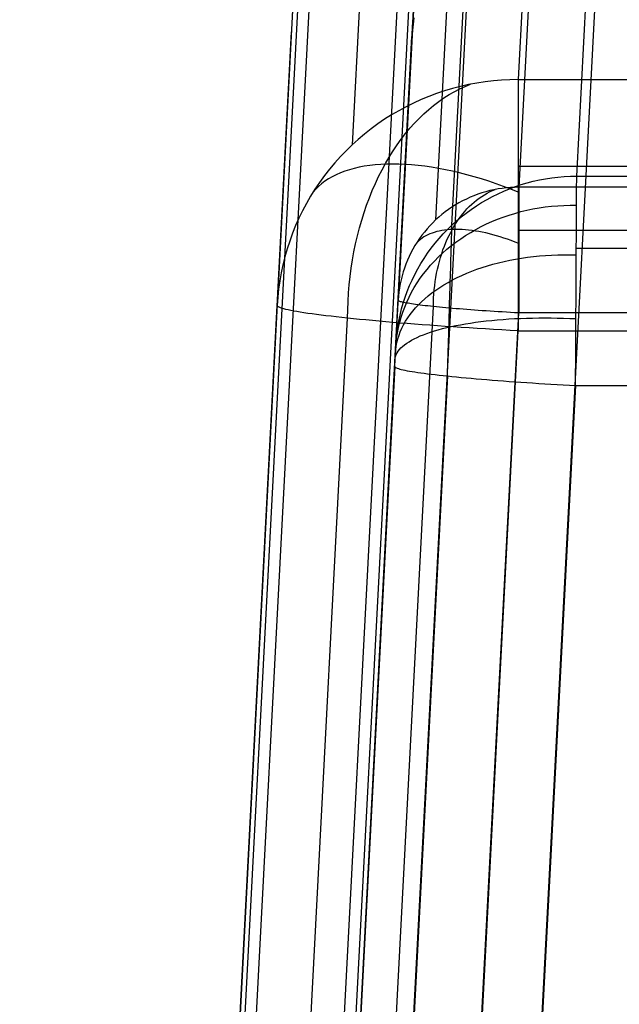
# Model space of a CAD drawing. Units: millimetres. Extents: x 1031 to 2631, y -647 to 105.
# Drawn here: x 1031 to 1106, y -83 to 39 of the extents above; entities that cross this region are included whole.
import ezdxf

# ---------------------------------------------------------------- set-up
doc = ezdxf.new("R2010")
doc.units = ezdxf.units.MM
doc.header["$MEASUREMENT"] = 0
doc.layers.add('SHELL_FILLETED', color=15, linetype='Continuous')
doc.layers.add('SIDE_CUSION_FILLETED', color=15, linetype='Continuous')

msp = doc.modelspace()

# ---------------------------------------------------------------- linework, layer by layer
at = {"layer": 'SHELL_FILLETED'}
for p, q in [((1096.92, 104.69, 51.63), (1093.08, 31.49, -411.2)), ((1076.25, 96.36, 51.73), (1072.42, 23.37, -409.74)), ((1096.89, 89.81, 52.25), (1093.13, 18.11, -408.91)), ((1086.56, 85.63, 52.15), (1082.81, 14.05, -408.2)), ((1066.92, 75.94, 51.94), (1032.87, -573.86, 51.94)), ((1067.51, 75.91, 53.36), (1033.45, -573.89, 53.36)), ((1068.92, 75.83, 53.94), (1034.86, -573.96, 53.94)), ((1066.92, 75.94, 51.94), (1063.12, 3.42, -406.51)), ((1045.86, -573.96, 53.94), (1079.89, 75.48, 53.94)), ((1047.27, -574.04, 53.36), (1081.31, 75.4, 53.36)), ((1047.86, -574.07, 51.94), (1081.89, 75.37, 51.94)), ((1081.89, 75.37, 51.94), (1078.15, 4.08, -406.61)), ((1046.13, -607.07, -183.94), (1079.97, 38.7, -183.94)), ((1031.14, -606.86, -191.73), (1064.9, 37.4, -191.73)), ((1085.9, 30.63, -411), (1084.9, 30.37, -410.95)), ((1085.8, 30.33, -412.54), (1086.47, 30.64, -411.8)), ((1086.91, 30.86, -411.05), (1085.9, 30.63, -411)), ((1086.47, 30.64, -411.8), (1087.15, 30.91, -411.06)), ((1087.93, 31.05, -411.09), (1086.91, 30.86, -411.05)), ((1088.95, 31.21, -411.12), (1087.93, 31.05, -411.09)), ((1089.98, 31.33, -411.15), (1088.95, 31.21, -411.12)), ((1091.01, 31.42, -411.17), (1089.98, 31.33, -411.15)), ((1092.04, 31.47, -411.19), (1091.01, 31.42, -411.17)), ((1093.08, 31.49, -411.2), (1092.04, 31.47, -411.19)), ((1093.08, 31.49, -411.2), (2568.97, 31.49, -411.2)), ((1093.08, 31.49, -411.2), (1093.08, 31.31, -412.21)), ((1093.08, 31.31, -412.21), (1093.08, 31.1, -413.21)), ((1093.08, 31.1, -413.21), (1093.08, 30.85, -414.2)), ((1093.08, 30.85, -414.2), (1093.08, 30.57, -415.18)), ((1093.08, 30.57, -415.18), (1093.08, 30.26, -416.16)), ((1081.96, 29.39, -410.77), (1081, 28.99, -410.7)), ((1082.93, 29.75, -410.84), (1081.96, 29.39, -410.77)), ((1083.91, 30.08, -410.9), (1082.93, 29.75, -410.84)), ((1083.83, 29.2, -414.69), (1084.47, 29.61, -413.98)), ((1084.9, 30.37, -410.95), (1083.91, 30.08, -410.9)), ((1084.47, 29.61, -413.98), (1085.13, 29.98, -413.26)), ((1085.13, 29.98, -413.26), (1085.8, 30.33, -412.54)), ((1093.08, 30.26, -416.16), (1093.08, 29.92, -417.12)), ((1093.08, 29.92, -417.12), (1093.08, 29.54, -418.07)), ((1093.08, 29.54, -418.07), (1093.08, 29.13, -419.01)), ((1080.06, 28.57, -410.63), (1079.14, 28.11, -410.55)), ((1081, 28.99, -410.7), (1080.06, 28.57, -410.63)), ((1081.95, 27.77, -416.74), (1082.56, 28.27, -416.07)), ((1082.56, 28.27, -416.07), (1083.19, 28.75, -415.38)), ((1083.19, 28.75, -415.38), (1083.83, 29.2, -414.69)), ((1093.08, 29.13, -419.01), (1093.08, 28.69, -419.93)), ((1093.08, 28.69, -419.93), (1093.08, 28.21, -420.84)), ((1093.08, 28.21, -420.84), (1093.08, 27.71, -421.73)), ((1077.34, 27.1, -410.37), (1076.47, 26.55, -410.28)), ((1078.23, 27.62, -410.46), (1077.34, 27.1, -410.37)), ((1079.14, 28.11, -410.55), (1078.23, 27.62, -410.46)), ((1080.76, 26.66, -418.04), (1081.34, 27.23, -417.4)), ((1081.34, 27.23, -417.4), (1081.95, 27.77, -416.74)), ((1093.08, 27.71, -421.73), (1093.08, 27.17, -422.6)), ((1093.08, 27.17, -422.6), (1093.08, 26.61, -423.46)), ((1075.61, 25.97, -410.18), (1074.78, 25.36, -410.08)), ((1076.47, 26.55, -410.28), (1075.61, 25.97, -410.18)), ((1079.62, 25.43, -419.29), (1080.18, 26.06, -418.67)), ((1080.18, 26.06, -418.67), (1080.76, 26.66, -418.04)), ((1093.08, 26.61, -423.46), (1093.08, 26.02, -424.29)), ((1093.08, 26.02, -424.29), (1093.08, 25.4, -425.1)), ((1073.97, 24.72, -409.97), (1073.19, 24.06, -409.86)), ((1074.78, 25.36, -410.08), (1073.97, 24.72, -409.97)), ((1078.54, 24.08, -420.46), (1079.07, 24.77, -419.88)), ((1079.07, 24.77, -419.88), (1079.62, 25.43, -419.29)), ((1093.08, 25.4, -425.1), (1093.08, 24.75, -425.9)), ((1093.08, 24.75, -425.9), (1093.08, 24.08, -426.66)), ((1072.42, 23.37, -409.74), (1071.68, 22.65, -409.62)), ((1073.19, 24.06, -409.86), (1072.42, 23.37, -409.74)), ((1077.53, 22.63, -421.57), (1078.03, 23.37, -421.03)), ((1078.03, 23.37, -421.03), (1078.54, 24.08, -420.46)), ((1093.08, 24.08, -426.66), (1093.08, 23.38, -427.41)), ((1093.08, 23.38, -427.41), (1093.08, 22.65, -428.13)), ((1071.68, 22.65, -409.62), (1070.97, 21.91, -409.5)), ((1077.05, 21.86, -422.09), (1077.53, 22.63, -421.57)), ((1093.08, 22.65, -428.13), (1093.08, 21.9, -428.83)), ((1070.28, 21.15, -409.37), (1069.62, 20.36, -409.24)), ((1070.97, 21.91, -409.5), (1070.28, 21.15, -409.37)), ((1074.62, 20.81, -420.64), (1073.95, 20.71, -419.87)), ((1075.3, 20.89, -421.4), (1074.62, 20.81, -420.64)), ((1076.01, 20.95, -422.13), (1075.3, 20.89, -421.4)), ((1076.74, 20.98, -422.85), (1076.01, 20.95, -422.13)), ((1076.15, 20.26, -423.08), (1076.59, 21.07, -422.6)), ((1076.59, 21.07, -422.6), (1077.05, 21.86, -422.09)), ((1077.48, 20.99, -423.55), (1076.74, 20.98, -422.85)), ((1078.25, 20.98, -424.24), (1077.48, 20.99, -423.55)), ((1079.03, 20.95, -424.9), (1078.25, 20.98, -424.24)), ((1079.82, 20.89, -425.53), (1079.03, 20.95, -424.9)), ((1080.64, 20.81, -426.15), (1079.82, 20.89, -425.53)), ((1081.46, 20.71, -426.74), (1080.64, 20.81, -426.15)), ((1093.08, 21.9, -428.83), (1093.08, 21.13, -429.5)), ((1093.08, 21.13, -429.5), (1093.08, 20.34, -430.14)), ((1069.62, 20.36, -409.24), (1068.99, 19.55, -409.11)), ((1070.46, 19.66, -414.95), (1069.96, 19.41, -414.09)), ((1070.98, 19.89, -415.8), (1070.46, 19.66, -414.95)), ((1071.52, 20.1, -416.64), (1070.98, 19.89, -415.8)), ((1072.09, 20.28, -417.47), (1071.52, 20.1, -416.64)), ((1072.69, 20.45, -418.28), (1072.09, 20.28, -417.47)), ((1073.31, 20.59, -419.08), (1072.69, 20.45, -418.28)), ((1073.95, 20.71, -419.87), (1073.31, 20.59, -419.08)), ((1075.73, 19.43, -423.54), (1076.15, 20.26, -423.08)), ((1082.31, 20.59, -427.32), (1081.46, 20.71, -426.74)), ((1083.16, 20.45, -427.86), (1082.31, 20.59, -427.32)), ((1084.02, 20.28, -428.38), (1083.16, 20.45, -427.86)), ((1084.9, 20.1, -428.88), (1084.02, 20.28, -428.38)), ((1085.78, 19.89, -429.35), (1084.9, 20.1, -428.88)), ((1086.68, 19.66, -429.79), (1085.78, 19.89, -429.35)), ((1087.58, 19.41, -430.21), (1086.68, 19.66, -429.79)), ((1093.08, 20.74, -429.82), (2568.97, 20.74, -429.82)), ((1093.08, 20.34, -430.14), (1093.08, 19.52, -430.76)), ((1068.39, 18.72, -408.97), (1067.82, 17.87, -408.84)), ((1068.64, 18.54, -411.46), (1068.26, 18.21, -410.57)), ((1068.99, 19.55, -409.11), (1068.39, 18.72, -408.97)), ((1069.06, 18.85, -412.34), (1068.64, 18.54, -411.46)), ((1069.5, 19.14, -413.22), (1069.06, 18.85, -412.34)), ((1069.96, 19.41, -414.09), (1069.5, 19.14, -413.22)), ((1074.94, 17.7, -424.4), (1075.32, 18.57, -423.98)), ((1075.32, 18.57, -423.98), (1075.73, 19.43, -423.54)), ((1088.49, 19.14, -430.6), (1087.58, 19.41, -430.21)), ((1089.4, 18.85, -430.96), (1088.49, 19.14, -430.6)), ((1090.32, 18.54, -431.29), (1089.4, 18.85, -430.96)), ((1091.24, 18.21, -431.59), (1090.32, 18.54, -431.29)), ((1093.08, 19.52, -430.76), (1093.08, 18.68, -431.35)), ((1093.08, 18.68, -431.35), (1093.08, 17.83, -431.91)), ((1067.82, 17.87, -408.84), (1067.27, 17, -408.69)), ((1067.91, 17.86, -409.67), (1067.58, 17.5, -408.77)), ((1068.26, 18.21, -410.57), (1067.91, 17.86, -409.67)), ((1074.58, 16.8, -424.8), (1074.94, 17.7, -424.4)), ((1088.06, 17.24, -408.74), (1087.57, 17.06, -408.7)), ((1088.55, 17.41, -408.77), (1088.06, 17.24, -408.74)), ((1088.53, 16.98, -410.67), (1088.86, 17.18, -410.31)), ((1089.04, 17.56, -408.79), (1088.55, 17.41, -408.77)), ((1088.86, 17.18, -410.31), (1089.19, 17.37, -409.95)), ((1089.54, 17.69, -408.82), (1089.04, 17.56, -408.79)), ((1089.19, 17.37, -409.95), (1089.52, 17.54, -409.59)), ((1089.52, 17.54, -409.59), (1089.86, 17.69, -409.22)), ((1090.05, 17.8, -408.84), (1089.54, 17.69, -408.82)), ((1089.86, 17.69, -409.22), (1090.2, 17.83, -408.84)), ((1090.56, 17.9, -408.86), (1090.05, 17.8, -408.84)), ((1091.07, 17.97, -408.87), (1090.56, 17.9, -408.86)), ((1091.58, 18.04, -408.89), (1091.07, 17.97, -408.87)), ((1092.16, 17.86, -431.87), (1091.24, 18.21, -431.59)), ((1092.1, 18.08, -408.9), (1091.58, 18.04, -408.89)), ((1092.62, 18.1, -408.91), (1092.1, 18.08, -408.9)), ((1093.08, 17.5, -432.11), (1092.16, 17.86, -431.87)), ((1093.13, 18.11, -408.91), (1092.62, 18.1, -408.91)), ((1093.08, 17.83, -431.91), (1093.08, 16.95, -432.44)), ((2568.92, 18.11, -408.91), (1093.13, 18.11, -408.91)), ((1093.13, 18.11, -408.91), (1093.13, 18.03, -409.42)), ((1093.13, 18.03, -409.42), (1093.13, 17.92, -409.92)), ((1093.13, 17.92, -409.92), (1093.13, 17.8, -410.42)), ((1093.13, 17.8, -410.42), (1093.13, 17.66, -410.91)), ((1093.13, 17.66, -410.91), (1093.13, 17.51, -411.4)), ((1093.13, 17.51, -411.4), (1093.13, 17.33, -411.88)), ((1093.13, 17.33, -411.88), (1093.13, 17.15, -412.36)), ((1093.13, 17.15, -412.36), (1093.13, 16.94, -412.83)), ((1066.76, 16.11, -408.55), (1066.28, 15.2, -408.4)), ((1067.27, 17, -408.69), (1066.76, 16.11, -408.55)), ((1074.24, 15.89, -425.17), (1074.58, 16.8, -424.8)), ((1085.26, 15.92, -408.51), (1084.83, 15.64, -408.46)), ((1085.71, 16.18, -408.55), (1085.26, 15.92, -408.51)), ((1086.16, 16.42, -408.59), (1085.71, 16.18, -408.55)), ((1086.63, 16.65, -408.63), (1086.16, 16.42, -408.59)), ((1087.1, 16.87, -408.67), (1086.63, 16.65, -408.63)), ((1086.99, 15.71, -412.35), (1087.29, 16, -412.03)), ((1087.57, 17.06, -408.7), (1087.1, 16.87, -408.67)), ((1087.29, 16, -412.03), (1087.59, 16.27, -411.7)), ((1087.59, 16.27, -411.7), (1087.9, 16.52, -411.36)), ((1087.9, 16.52, -411.36), (1088.21, 16.76, -411.02)), ((1088.21, 16.76, -411.02), (1088.53, 16.98, -410.67)), ((1093.08, 16.95, -432.44), (1093.08, 16.06, -432.94)), ((1093.08, 16.06, -432.94), (1093.08, 15.15, -433.41)), ((1093.13, 16.94, -412.83), (1093.13, 16.72, -413.29)), ((1093.13, 16.72, -413.29), (1093.13, 16.48, -413.74)), ((1093.13, 16.48, -413.74), (1093.13, 16.23, -414.19)), ((1093.13, 16.23, -414.19), (1093.13, 15.97, -414.63)), ((1093.13, 15.97, -414.63), (1093.13, 15.69, -415.06)), ((1066.28, 15.2, -408.4), (1065.83, 14.28, -408.25)), ((1073.62, 14.01, -425.84), (1073.92, 14.96, -425.52)), ((1073.92, 14.96, -425.52), (1074.24, 15.89, -425.17)), ((1083.58, 14.73, -408.31), (1083.19, 14.4, -408.25)), ((1083.99, 15.05, -408.36), (1083.58, 14.73, -408.31)), ((1084.4, 15.35, -408.41), (1083.99, 15.05, -408.36)), ((1084.83, 15.64, -408.46), (1084.4, 15.35, -408.41)), ((1085.88, 14.43, -413.57), (1086.15, 14.77, -413.28)), ((1086.15, 14.77, -413.28), (1086.42, 15.1, -412.98)), ((1086.42, 15.1, -412.98), (1086.7, 15.41, -412.67)), ((1086.7, 15.41, -412.67), (1086.99, 15.71, -412.35)), ((1093.08, 15.15, -433.41), (1093.08, 14.22, -433.84)), ((1093.13, 15.69, -415.06), (1093.13, 15.39, -415.48)), ((1093.13, 15.39, -415.48), (1093.13, 15.08, -415.88)), ((1093.13, 15.08, -415.88), (1093.13, 14.76, -416.28)), ((1093.13, 14.76, -416.28), (1093.13, 14.42, -416.67)), ((1065.83, 14.28, -408.25), (1065.41, 13.35, -408.1)), ((1073.35, 13.05, -426.14), (1073.62, 14.01, -425.84)), ((1082.44, 13.69, -408.14), (1082.08, 13.32, -408.08)), ((1082.81, 14.05, -408.2), (1082.44, 13.69, -408.14)), ((1083.19, 14.4, -408.25), (1082.81, 14.05, -408.2)), ((1085.13, 13.32, -414.38), (1085.37, 13.7, -414.12)), ((1085.37, 13.7, -414.12), (1085.62, 14.07, -413.85)), ((1085.62, 14.07, -413.85), (1085.88, 14.43, -413.57)), ((1093.08, 14.22, -433.84), (1093.08, 13.28, -434.25)), ((1093.13, 14.42, -416.67), (1093.13, 14.07, -417.04)), ((1093.13, 14.07, -417.04), (1093.13, 13.71, -417.4)), ((1093.13, 13.71, -417.4), (1093.13, 13.33, -417.75)), ((1065.03, 12.4, -407.95), (1064.68, 11.43, -407.79)), ((1065.41, 13.35, -408.1), (1065.03, 12.4, -407.95)), ((1073.1, 12.08, -426.42), (1073.35, 13.05, -426.14)), ((1081.41, 12.55, -407.95), (1081.09, 12.14, -407.89)), ((1081.74, 12.94, -408.02), (1081.41, 12.55, -407.95)), ((1082.08, 13.32, -408.08), (1081.74, 12.94, -408.02)), ((1082.08, 12.32, -411.23), (1081.82, 12.2, -410.81)), ((1082.36, 12.42, -411.65), (1082.08, 12.32, -411.23)), ((1082.64, 12.51, -412.07), (1082.36, 12.42, -411.65)), ((1082.94, 12.6, -412.48), (1082.64, 12.51, -412.07)), ((1083.25, 12.67, -412.88), (1082.94, 12.6, -412.48)), ((1083.57, 12.73, -413.27), (1083.25, 12.67, -412.88)), ((1083.9, 12.78, -413.66), (1083.57, 12.73, -413.27)), ((1084.24, 12.82, -414.04), (1083.9, 12.78, -413.66)), ((1084.6, 12.85, -414.4), (1084.24, 12.82, -414.04)), ((1084.47, 12.1, -415.11), (1084.68, 12.51, -414.88)), ((1084.96, 12.87, -414.76), (1084.6, 12.85, -414.4)), ((1084.68, 12.51, -414.88), (1084.9, 12.92, -414.64)), ((1084.9, 12.92, -414.64), (1085.13, 13.32, -414.38)), ((1085.33, 12.87, -415.12), (1084.96, 12.87, -414.76)), ((1085.72, 12.87, -415.46), (1085.33, 12.87, -415.12)), ((1086.11, 12.85, -415.79), (1085.72, 12.87, -415.46)), ((1086.51, 12.82, -416.11), (1086.11, 12.85, -415.79)), ((1086.91, 12.78, -416.41), (1086.51, 12.82, -416.11)), ((1087.33, 12.73, -416.71), (1086.91, 12.78, -416.41)), ((1087.75, 12.67, -417), (1087.33, 12.73, -416.71)), ((1088.17, 12.6, -417.27), (1087.75, 12.67, -417)), ((1088.6, 12.52, -417.53), (1088.17, 12.6, -417.27)), ((1089.04, 12.43, -417.78), (1088.6, 12.52, -417.53)), ((1089.48, 12.32, -418.02), (1089.04, 12.43, -417.78)), ((1089.93, 12.21, -418.24), (1089.48, 12.32, -418.02)), ((1093.08, 13.28, -434.25), (1093.08, 12.33, -434.62)), ((1093.08, 12.33, -434.62), (1093.08, 11.37, -434.96)), ((1093.13, 13.33, -417.75), (1093.13, 12.94, -418.09)), ((1093.13, 12.94, -418.09), (1093.13, 12.55, -418.41)), ((2568.92, 12.75, -418.25), (1093.13, 12.75, -418.25)), ((1093.13, 12.55, -418.41), (1093.13, 12.14, -418.72)), ((1064.68, 11.43, -407.79), (1064.36, 10.46, -407.64)), ((1072.66, 10.09, -426.89), (1072.87, 11.09, -426.67)), ((1072.87, 11.09, -426.67), (1073.1, 12.08, -426.42)), ((1080.5, 11.3, -407.75), (1080.23, 10.86, -407.68)), ((1080.55, 11.3, -408.17), (1080.39, 11.12, -407.72)), ((1080.79, 11.73, -407.82), (1080.5, 11.3, -407.75)), ((1080.73, 11.47, -408.62), (1080.55, 11.3, -408.17)), ((1080.92, 11.64, -409.06), (1080.73, 11.47, -408.62)), ((1081.09, 12.14, -407.89), (1080.79, 11.73, -407.82)), ((1081.12, 11.8, -409.51), (1080.92, 11.64, -409.06)), ((1081.34, 11.94, -409.94), (1081.12, 11.8, -409.51)), ((1081.58, 12.08, -410.38), (1081.34, 11.94, -409.94)), ((1081.82, 12.2, -410.81), (1081.58, 12.08, -410.38)), ((1083.89, 10.78, -415.74), (1084.07, 11.23, -415.54)), ((1084.07, 11.23, -415.54), (1084.26, 11.67, -415.33)), ((1084.26, 11.67, -415.33), (1084.47, 12.1, -415.11)), ((1090.38, 12.08, -418.45), (1089.93, 12.21, -418.24)), ((1090.84, 11.95, -418.64), (1090.38, 12.08, -418.45)), ((1091.29, 11.8, -418.82), (1090.84, 11.95, -418.64)), ((1091.75, 11.65, -418.99), (1091.29, 11.8, -418.82)), ((1092.21, 11.48, -419.14), (1091.75, 11.65, -418.99)), ((1092.67, 11.31, -419.28), (1092.21, 11.48, -419.14)), ((1093.13, 11.13, -419.4), (1092.67, 11.31, -419.28)), ((1093.08, 11.37, -434.96), (1093.08, 10.39, -435.27)), ((1093.13, 12.14, -418.72), (1093.13, 11.72, -419.02)), ((1093.13, 11.72, -419.02), (1093.13, 11.29, -419.3)), ((1093.13, 11.29, -419.3), (1093.13, 10.85, -419.56)), ((1064.36, 10.46, -407.64), (1064.08, 9.48, -407.48)), ((1072.48, 9.08, -427.09), (1072.66, 10.09, -426.89)), ((1079.73, 9.97, -407.54), (1079.51, 9.51, -407.46)), ((1079.98, 10.42, -407.61), (1079.73, 9.97, -407.54)), ((1080.23, 10.86, -407.68), (1079.98, 10.42, -407.61)), ((1083.41, 9.38, -416.27), (1083.56, 9.86, -416.1)), ((1083.56, 9.86, -416.1), (1083.72, 10.32, -415.93)), ((1083.72, 10.32, -415.93), (1083.89, 10.78, -415.74)), ((1093.08, 10.39, -435.27), (1093.08, 9.41, -435.55)), ((1093.13, 10.85, -419.56), (1093.13, 10.41, -419.81)), ((1093.13, 10.41, -419.81), (1093.13, 9.95, -420.05)), ((1093.13, 9.95, -420.05), (1093.13, 9.49, -420.27)), ((1064.08, 9.48, -407.48), (1063.83, 8.48, -407.32)), ((1072.32, 8.07, -427.26), (1072.48, 9.08, -427.09)), ((1079.11, 8.56, -407.31), (1078.93, 8.08, -407.24)), ((1079.3, 9.04, -407.39), (1079.11, 8.56, -407.31)), ((1079.51, 9.51, -407.46), (1079.3, 9.04, -407.39)), ((1083.15, 8.41, -416.56), (1083.27, 8.9, -416.42)), ((1083.27, 8.9, -416.42), (1083.41, 9.38, -416.27)), ((1093.08, 9.41, -435.55), (1093.08, 8.41, -435.79)), ((1093.13, 9.49, -420.27), (1093.13, 9.02, -420.47)), ((1093.13, 9.02, -420.47), (1093.13, 8.54, -420.66)), ((1063.62, 7.48, -407.16), (1063.44, 6.48, -407)), ((1063.83, 8.48, -407.32), (1063.62, 7.48, -407.16)), ((1072.19, 7.04, -427.41), (1072.32, 8.07, -427.26)), ((1078.78, 7.6, -407.16), (1078.63, 7.1, -407.08)), ((1078.93, 8.08, -407.24), (1078.78, 7.6, -407.16)), ((1082.84, 6.91, -416.89), (1082.93, 7.42, -416.79)), ((1082.93, 7.42, -416.79), (1083.03, 7.92, -416.68)), ((1083.03, 7.92, -416.68), (1083.15, 8.41, -416.56)), ((1093.08, 8.41, -435.79), (1093.08, 7.41, -435.99)), ((1093.08, 7.41, -435.99), (1093.08, 6.4, -436.17)), ((1093.13, 8.54, -420.66), (1093.13, 8.06, -420.83)), ((1093.13, 8.06, -420.83), (1093.13, 7.57, -420.99)), ((1093.13, 7.57, -420.99), (1093.13, 7.08, -421.12)), ((1063.44, 6.48, -407), (1063.3, 5.46, -406.84)), ((1072.08, 6.01, -427.53), (1072.19, 7.04, -427.41)), ((1078.51, 6.61, -407), (1078.4, 6.11, -406.93)), ((1078.63, 7.1, -407.08), (1078.51, 6.61, -407)), ((1082.69, 5.89, -417.05), (1082.76, 6.4, -416.98)), ((1082.76, 6.4, -416.98), (1082.84, 6.91, -416.89)), ((1093.08, 6.4, -436.17), (1093.08, 5.39, -436.3)), ((1093.13, 7.08, -421.12), (1093.13, 6.58, -421.24)), ((1093.13, 6.58, -421.24), (1093.13, 6.08, -421.35)), ((1063.3, 5.46, -406.84), (1063.19, 4.44, -406.67)), ((1071.93, 3.94, -427.69), (1071.99, 4.98, -427.62)), ((1071.99, 4.98, -427.62), (1072.08, 6.01, -427.53)), ((1078.24, 5.1, -406.77), (1078.19, 4.59, -406.69)), ((1078.32, 5.6, -406.85), (1078.24, 5.1, -406.77)), ((1078.4, 6.11, -406.93), (1078.32, 5.6, -406.85)), ((1082.59, 4.86, -417.16), (1082.63, 5.37, -417.12)), ((1082.63, 5.37, -417.12), (1082.69, 5.89, -417.05)), ((1093.08, 5.39, -436.3), (1093.08, 4.37, -436.41)), ((1093.13, 6.08, -421.35), (1093.13, 5.57, -421.43)), ((1093.13, 5.57, -421.43), (1093.13, 5.06, -421.5)), ((1093.13, 5.06, -421.5), (1093.13, 4.55, -421.55)), ((1046.13, -607.07, -374.54), (1078.15, 4.08, -406.61)), ((1063.19, 4.44, -406.67), (1063.12, 3.42, -406.51)), ((1071.89, 2.89, -427.73), (1071.93, 3.94, -427.69)), ((1078.19, 4.59, -406.69), (1078.15, 4.08, -406.61)), ((1078.16, 4.05, -407.12), (1078.15, 4.08, -406.61)), ((1078.19, 4.02, -407.63), (1078.16, 4.05, -407.12)), ((1078.23, 3.99, -408.14), (1078.19, 4.02, -407.63)), ((1078.29, 3.96, -408.65), (1078.23, 3.99, -408.14)), ((1078.37, 3.93, -409.16), (1078.29, 3.96, -408.65)), ((1078.46, 3.9, -409.66), (1078.37, 3.93, -409.16)), ((1078.57, 3.87, -410.16), (1078.46, 3.9, -409.66)), ((1078.7, 3.84, -410.66), (1078.57, 3.87, -410.16)), ((1078.85, 3.8, -411.15), (1078.7, 3.84, -410.66)), ((1079.01, 3.77, -411.63), (1078.85, 3.8, -411.15)), ((1079.19, 3.73, -412.11), (1079.01, 3.77, -411.63)), ((1079.38, 3.7, -412.59), (1079.19, 3.73, -412.11)), ((1079.59, 3.66, -413.05), (1079.38, 3.7, -412.59)), ((1082.54, 3.81, -417.22), (1082.56, 4.33, -417.2)), ((1082.54, 3.29, -417.22), (1082.54, 3.81, -417.22)), ((1082.56, 4.33, -417.2), (1082.59, 4.86, -417.16)), ((1093.08, 4.37, -436.41), (1093.08, 3.35, -436.47)), ((1093.13, 4.55, -421.55), (1093.13, 4.04, -421.59)), ((1093.13, 4.04, -421.59), (1093.13, 3.53, -421.61)), ((1031.14, -606.86, -374.48), (1063.12, 3.42, -406.51)), ((1050.55, -606.96, -385.19), (1082.53, 3.29, -417.21)), ((1061.2, -606.86, -389.61), (1093.13, 2.51, -421.59)), ((1063.14, 3.37, -407.54), (1063.12, 3.42, -406.51)), ((1063.19, 3.31, -408.56), (1063.14, 3.37, -407.54)), ((1063.27, 3.26, -409.58), (1063.19, 3.31, -408.56)), ((1063.39, 3.2, -410.6), (1063.27, 3.26, -409.58)), ((1063.54, 3.13, -411.61), (1063.39, 3.2, -410.6)), ((1063.73, 3.07, -412.62), (1063.54, 3.13, -411.61)), ((1063.96, 3.01, -413.62), (1063.73, 3.07, -412.62)), ((1064.21, 2.94, -414.61), (1063.96, 3.01, -413.62)), ((1064.5, 2.88, -415.59), (1064.21, 2.94, -414.61)), ((1064.83, 2.81, -416.56), (1064.5, 2.88, -415.59)), ((1065.19, 2.74, -417.52), (1064.83, 2.81, -416.56)), ((1065.58, 2.67, -418.47), (1065.19, 2.74, -417.52)), ((1066, 2.6, -419.4), (1065.58, 2.67, -418.47)), ((1066.45, 2.53, -420.32), (1066, 2.6, -419.4)), ((1066.94, 2.45, -421.22), (1066.45, 2.53, -420.32)), ((1067.45, 2.38, -422.1), (1066.94, 2.45, -421.22)), ((1071.88, 1.85, -427.74), (1071.89, 2.89, -427.73)), ((1079.82, 3.63, -413.51), (1079.59, 3.66, -413.05)), ((1080.06, 3.59, -413.96), (1079.82, 3.63, -413.51)), ((1080.32, 3.55, -414.4), (1080.06, 3.59, -413.96)), ((1080.59, 3.52, -414.84), (1080.32, 3.55, -414.4)), ((1080.88, 3.48, -415.26), (1080.59, 3.52, -414.84)), ((1081.18, 3.44, -415.67), (1080.88, 3.48, -415.26)), ((1081.5, 3.4, -416.08), (1081.18, 3.44, -415.67)), ((1081.83, 3.37, -416.47), (1081.5, 3.4, -416.08)), ((1082.17, 3.33, -416.85), (1081.83, 3.37, -416.47)), ((1082.53, 3.29, -417.21), (1082.17, 3.33, -416.85)), ((1082.9, 3.25, -417.57), (1082.53, 3.29, -417.21)), ((1083.28, 3.21, -417.91), (1082.9, 3.25, -417.57)), ((1083.67, 3.18, -418.24), (1083.28, 3.21, -417.91)), ((1084.07, 3.14, -418.56), (1083.67, 3.18, -418.24)), ((1084.48, 3.1, -418.86), (1084.07, 3.14, -418.56)), ((1084.91, 3.06, -419.15), (1084.48, 3.1, -418.86)), ((1085.34, 3.03, -419.42), (1084.91, 3.06, -419.15)), ((1085.78, 2.99, -419.68), (1085.34, 3.03, -419.42)), ((1086.23, 2.95, -419.92), (1085.78, 2.99, -419.68)), ((1086.69, 2.92, -420.15), (1086.23, 2.95, -419.92)), ((1087.16, 2.88, -420.36), (1086.69, 2.92, -420.15)), ((1087.63, 2.85, -420.55), (1087.16, 2.88, -420.36)), ((1088.11, 2.81, -420.73), (1087.63, 2.85, -420.55)), ((1088.6, 2.78, -420.9), (1088.11, 2.81, -420.73)), ((1089.09, 2.75, -421.04), (1088.6, 2.78, -420.9)), ((1089.58, 2.71, -421.17), (1089.09, 2.75, -421.04)), ((1090.08, 2.68, -421.28), (1089.58, 2.71, -421.17)), ((1090.58, 2.65, -421.38), (1090.08, 2.68, -421.28)), ((1091.09, 2.62, -421.45), (1090.58, 2.65, -421.38)), ((1091.6, 2.59, -421.51), (1091.09, 2.62, -421.45)), ((1092.11, 2.56, -421.56), (1091.6, 2.59, -421.51)), ((1092.62, 2.53, -421.58), (1092.11, 2.56, -421.56)), ((1093.13, 2.51, -421.59), (1092.62, 2.53, -421.58)), ((1093.08, 3.35, -436.47), (1093.08, 2.33, -436.51)), ((1093.13, 3.53, -421.61), (1093.13, 3.02, -421.61)), ((1093.13, 3.02, -421.61), (1093.13, 2.51, -421.59)), ((2568.92, 2.51, -421.59), (1093.13, 2.51, -421.59)), ((1039.96, -606.96, -395.77), (1071.87, 1.85, -427.73)), ((1068, 2.31, -422.97), (1067.45, 2.38, -422.1)), ((1068.58, 2.23, -423.81), (1068, 2.31, -422.97)), ((1069.18, 2.16, -424.64), (1068.58, 2.23, -423.81)), ((1069.81, 2.08, -425.45), (1069.18, 2.16, -424.64)), ((1070.47, 2, -426.23), (1069.81, 2.08, -425.45)), ((1071.16, 1.93, -426.99), (1070.47, 2, -426.23)), ((1071.87, 1.85, -427.73), (1071.16, 1.93, -426.99)), ((1072.6, 1.78, -428.44), (1071.87, 1.85, -427.73)), ((1073.36, 1.7, -429.12), (1072.6, 1.78, -428.44)), ((1074.15, 1.63, -429.78), (1073.36, 1.7, -429.12)), ((1074.95, 1.55, -430.41), (1074.15, 1.63, -429.78)), ((1075.78, 1.48, -431.02), (1074.95, 1.55, -430.41)), ((1076.62, 1.4, -431.59), (1075.78, 1.48, -431.02)), ((1077.49, 1.33, -432.14), (1076.62, 1.4, -431.59)), ((1078.37, 1.25, -432.65), (1077.49, 1.33, -432.14)), ((1079.27, 1.18, -433.14), (1078.37, 1.25, -432.65)), ((1093.08, 2.33, -436.51), (1093.08, 1.3, -436.51)), ((1093.08, 1.3, -436.51), (1093.08, 0.28, -436.47)), ((1061.25, -607.07, -404.6), (1093.08, 0.28, -436.47)), ((1080.19, 1.11, -433.59), (1079.27, 1.18, -433.14)), ((1081.12, 1.04, -434.01), (1080.19, 1.11, -433.59)), ((1082.07, 0.97, -434.4), (1081.12, 1.04, -434.01)), ((1083.03, 0.9, -434.76), (1082.07, 0.97, -434.4)), ((1084, 0.83, -435.09), (1083.03, 0.9, -434.76)), ((1084.98, 0.76, -435.38), (1084, 0.83, -435.09)), ((1085.97, 0.7, -435.64), (1084.98, 0.76, -435.38)), ((1086.97, 0.63, -435.86), (1085.97, 0.7, -435.64)), ((1087.98, 0.57, -436.05), (1086.97, 0.63, -435.86)), ((1088.99, 0.51, -436.2), (1087.98, 0.57, -436.05)), ((1090.01, 0.45, -436.32), (1088.99, 0.51, -436.2)), ((1091.03, 0.39, -436.41), (1090.01, 0.45, -436.32)), ((1092.06, 0.34, -436.46), (1091.03, 0.39, -436.41)), ((1093.08, 0.28, -436.47), (1092.06, 0.34, -436.46)), ((1093.08, 0.28, -436.47), (2568.97, 0.28, -436.47))]:
    msp.add_line(p, q, dxfattribs=at)
at = {"layer": 'SIDE_CUSION_FILLETED'}
for p, q in [((1100.33, 19.5, -399.99), (1104.35, 96.32, 94.1)), ((1084.84, 13.41, -398.92), (1088.86, 90.23, 95.18)), ((1077.86, -1.55, -396.53), (1081.89, 75.27, 97.56)), ((1045.93, -610.77, 100.44), (1081.76, 72.8, 100.44)), ((1052.51, -611.12, 116.35), (1088.34, 72.45, 116.35)), ((1068.4, -611.95, 122.94), (1104.23, 71.62, 122.94)), ((1080.11, 39.14, -149.84), (1080.01, 38.38, -149.73)), ((1080.01, 38.38, -149.73), (1079.93, 37.62, -149.61)), ((1045.28, -623.18, -149.68), (1079.87, 36.83, -149.68)), ((1079.93, 37.62, -149.61), (1079.87, 36.86, -149.49)), ((1092.71, 18.2, -399.72), (1093.45, 18.44, -399.77)), ((1093.45, 18.44, -399.77), (1094.19, 18.67, -399.81)), ((1094.19, 18.67, -399.81), (1094.94, 18.86, -399.85)), ((1094.94, 18.86, -399.85), (1095.7, 19.03, -399.88)), ((1095.7, 19.03, -399.88), (1096.46, 19.17, -399.91)), ((1096.46, 19.17, -399.91), (1097.23, 19.29, -399.93)), ((1097.23, 19.29, -399.93), (1098, 19.38, -399.95)), ((1098, 19.38, -399.95), (1098.78, 19.45, -399.97)), ((1098.78, 19.45, -399.97), (1099.55, 19.49, -399.98)), ((1099.55, 19.49, -399.98), (1100.33, 19.5, -399.99)), ((1100.32, 18.49, -404.13), (1100.33, 18.75, -403.32)), ((1100.32, 18.2, -404.94), (1100.32, 18.49, -404.13)), ((1100.33, 19.5, -399.99), (1190.27, 19.5, -399.99)), ((1100.33, 19.35, -400.83), (1100.33, 19.5, -399.99)), ((1100.33, 19.18, -401.67), (1100.33, 19.35, -400.83)), ((1100.33, 18.98, -402.5), (1100.33, 19.18, -401.67)), ((1100.33, 18.75, -403.32), (1100.33, 18.98, -402.5)), ((1089.87, 16.97, -399.51), (1090.57, 17.31, -399.57)), ((1090.57, 17.31, -399.57), (1091.27, 17.63, -399.62)), ((1091.27, 17.63, -399.62), (1091.99, 17.93, -399.68)), ((1091.99, 17.93, -399.68), (1092.71, 18.2, -399.72)), ((1100.31, 16.79, -408.04), (1100.32, 17.18, -407.29)), ((1100.32, 17.89, -405.73), (1100.32, 18.2, -404.94)), ((1100.32, 17.55, -406.51), (1100.32, 17.89, -405.73)), ((1100.32, 17.18, -407.29), (1100.32, 17.55, -406.51)), ((1087.87, 15.8, -399.31), (1088.52, 16.21, -399.38)), ((1088.52, 16.21, -399.38), (1089.19, 16.6, -399.45)), ((1089.19, 16.6, -399.45), (1089.87, 16.97, -399.51)), ((1100.31, 16.37, -408.79), (1100.31, 16.79, -408.04)), ((1100.31, 15.92, -409.52), (1100.31, 16.37, -408.79)), ((1100.31, 15.45, -410.23), (1100.31, 15.92, -409.52)), ((1086, 14.43, -399.08), (1086.61, 14.9, -399.16)), ((1086.61, 14.9, -399.16), (1087.23, 15.36, -399.24)), ((1087.23, 15.36, -399.24), (1087.87, 15.8, -399.31)), ((1091.93, 14.65, -408.5), (1092.66, 14.87, -408.67)), ((1092.66, 14.87, -408.67), (1093.4, 15.08, -408.82)), ((1093.4, 15.08, -408.82), (1094.15, 15.26, -408.96)), ((1094.15, 15.26, -408.96), (1094.9, 15.41, -409.09)), ((1094.9, 15.41, -409.09), (1095.66, 15.55, -409.2)), ((1095.66, 15.55, -409.2), (1096.43, 15.66, -409.3)), ((1096.43, 15.66, -409.3), (1097.2, 15.75, -409.38)), ((1097.2, 15.75, -409.38), (1097.97, 15.82, -409.45)), ((1097.97, 15.82, -409.45), (1098.75, 15.86, -409.51)), ((1098.75, 15.86, -409.51), (1099.53, 15.89, -409.55)), ((1099.53, 15.89, -409.55), (1100.31, 15.89, -409.58)), ((1100.3, 14.44, -411.61), (1100.31, 14.96, -410.93)), ((1100.31, 14.96, -410.93), (1100.31, 15.45, -410.23)), ((1084.84, 13.41, -398.92), (1085.41, 13.93, -399)), ((1085.41, 13.93, -399), (1086, 14.43, -399.08)), ((1088.46, 13.22, -407.47), (1089.13, 13.55, -407.71)), ((1089.13, 13.55, -407.71), (1089.81, 13.85, -407.92)), ((1089.81, 13.85, -407.92), (1090.51, 14.14, -408.13)), ((1090.51, 14.14, -408.13), (1091.21, 14.41, -408.32)), ((1091.21, 14.41, -408.32), (1091.93, 14.65, -408.5)), ((1100.3, 13.91, -412.27), (1100.3, 14.44, -411.61)), ((1100.3, 13.34, -412.91), (1100.3, 13.91, -412.27)), ((1083.23, 11.74, -398.64), (1083.75, 12.32, -398.74)), ((1083.75, 12.32, -398.74), (1084.28, 12.87, -398.83)), ((1084.28, 12.87, -398.83), (1084.84, 13.41, -398.92)), ((1084.8, 12.22, -403.19), (1084.81, 12.45, -402.6)), ((1084.81, 12.66, -402), (1084.82, 12.86, -401.4)), ((1084.81, 12.45, -402.6), (1084.81, 12.66, -402)), ((1084.82, 12.86, -401.4), (1084.83, 13.03, -400.78)), ((1084.83, 13.3, -399.54), (1084.84, 13.41, -398.92)), ((1084.83, 13.18, -400.17), (1084.83, 13.3, -399.54)), ((1084.83, 13.03, -400.78), (1084.83, 13.18, -400.17)), ((1086.53, 12.12, -406.71), (1087.16, 12.51, -406.98)), ((1087.16, 12.51, -406.98), (1087.8, 12.87, -407.23)), ((1087.8, 12.87, -407.23), (1088.46, 13.22, -407.47)), ((1100.29, 12.76, -413.54), (1100.3, 13.34, -412.91)), ((1100.29, 12.16, -414.14), (1100.29, 12.76, -413.54)), ((1082.26, 10.54, -398.45), (1082.74, 11.15, -398.55)), ((1082.74, 11.15, -398.55), (1083.23, 11.74, -398.64)), ((1084.76, 10.86, -405.85), (1085.33, 11.3, -406.15)), ((1084.76, 10.76, -406.01), (1084.77, 11.09, -405.47)), ((1084.77, 11.09, -405.47), (1084.78, 11.4, -404.91)), ((1084.78, 11.4, -404.91), (1084.79, 11.69, -404.35)), ((1084.79, 11.97, -403.77), (1084.8, 12.22, -403.19)), ((1084.79, 11.69, -404.35), (1084.79, 11.97, -403.77)), ((1085.33, 11.3, -406.15), (1085.93, 11.72, -406.43)), ((1085.93, 11.72, -406.43), (1086.53, 12.12, -406.71)), ((1100.28, 10.89, -415.28), (1100.29, 11.53, -414.72)), ((1100.29, 11.53, -414.72), (1100.29, 12.16, -414.14)), ((1081.38, 9.28, -398.25), (1081.81, 9.92, -398.35)), ((1081.81, 9.92, -398.35), (1082.26, 10.54, -398.45)), ((1083.16, 9.45, -404.89), (1083.67, 9.93, -405.22)), ((1083.67, 9.93, -405.22), (1084.21, 10.4, -405.54)), ((1084.21, 10.4, -405.54), (1084.76, 10.86, -405.85)), ((1084.73, 9.66, -407.56), (1084.74, 10.04, -407.06)), ((1084.74, 10.04, -407.06), (1084.75, 10.41, -406.54)), ((1084.75, 10.41, -406.54), (1084.76, 10.76, -406.01)), ((1100.28, 10.22, -415.82), (1100.28, 10.89, -415.28)), ((1100.28, 10.56, -415.56), (1190.22, 10.56, -415.56)), ((1100.28, 9.54, -416.34), (1100.28, 10.22, -415.82)), ((1080.59, 7.96, -398.03), (1080.97, 8.63, -398.14)), ((1080.97, 8.63, -398.14), (1081.38, 9.28, -398.25)), ((1082.19, 8.43, -404.21), (1082.66, 8.94, -404.56)), ((1082.66, 8.94, -404.56), (1083.16, 9.45, -404.89)), ((1084.69, 8.4, -409), (1084.7, 8.83, -408.53)), ((1084.7, 8.83, -408.53), (1084.71, 9.25, -408.06)), ((1084.71, 9.25, -408.06), (1084.73, 9.66, -407.56)), ((1089.92, 8.55, -413.92), (1090.61, 8.73, -414.22)), ((1090.61, 8.73, -414.22), (1091.31, 8.9, -414.49)), ((1091.31, 8.9, -414.49), (1092.02, 9.05, -414.74)), ((1092.02, 9.05, -414.74), (1092.74, 9.18, -414.98)), ((1092.74, 9.18, -414.98), (1093.46, 9.31, -415.2)), ((1093.46, 9.31, -415.2), (1094.2, 9.41, -415.39)), ((1094.2, 9.41, -415.39), (1094.95, 9.5, -415.57)), ((1094.95, 9.5, -415.57), (1095.7, 9.58, -415.72)), ((1095.7, 9.58, -415.72), (1096.45, 9.64, -415.86)), ((1096.45, 9.64, -415.86), (1097.21, 9.68, -415.97)), ((1097.21, 9.68, -415.97), (1097.97, 9.71, -416.07)), ((1097.97, 9.71, -416.07), (1098.74, 9.72, -416.14)), ((1098.74, 9.72, -416.14), (1099.51, 9.72, -416.19)), ((1099.51, 9.72, -416.19), (1100.28, 9.7, -416.22)), ((1100.27, 8.84, -416.83), (1100.28, 9.54, -416.34)), ((1100.27, 8.13, -417.3), (1100.27, 8.84, -416.83)), ((1080.23, 7.28, -397.93), (1080.59, 7.96, -398.03)), ((1080.9, 6.8, -403.13), (1081.31, 7.35, -403.5)), ((1081.31, 7.35, -403.5), (1081.74, 7.9, -403.86)), ((1081.74, 7.9, -403.86), (1082.19, 8.43, -404.21)), ((1084.65, 7, -410.29), (1084.66, 7.48, -409.88)), ((1084.66, 7.48, -409.88), (1084.68, 7.95, -409.44)), ((1084.68, 7.95, -409.44), (1084.69, 8.4, -409)), ((1086.07, 7.17, -411.79), (1086.67, 7.43, -412.19)), ((1086.67, 7.43, -412.19), (1087.29, 7.68, -412.57)), ((1087.29, 7.68, -412.57), (1087.93, 7.92, -412.93)), ((1087.93, 7.92, -412.93), (1088.58, 8.14, -413.28)), ((1088.58, 8.14, -413.28), (1089.24, 8.35, -413.61)), ((1089.24, 8.35, -413.61), (1089.92, 8.55, -413.92)), ((1100.26, 6.65, -418.16), (1100.27, 7.4, -417.74)), ((1100.27, 7.4, -417.74), (1100.27, 8.13, -417.3)), ((1079.58, 5.89, -397.7), (1079.89, 6.59, -397.82)), ((1079.89, 6.59, -397.82), (1080.23, 7.28, -397.93)), ((1080.16, 5.65, -402.38), (1080.52, 6.23, -402.76)), ((1080.52, 6.23, -402.76), (1080.9, 6.8, -403.13)), ((1083.82, 5.99, -410.05), (1084.36, 6.3, -410.5)), ((1084.36, 6.3, -410.5), (1084.91, 6.6, -410.95)), ((1084.62, 6, -411.07), (1084.63, 6.51, -410.69)), ((1084.63, 6.51, -410.69), (1084.65, 7, -410.29)), ((1084.91, 6.6, -410.95), (1085.48, 6.89, -411.38)), ((1085.48, 6.89, -411.38), (1086.07, 7.17, -411.79)), ((1100.26, 5.9, -418.55), (1100.26, 6.65, -418.16)), ((1079.03, 4.45, -397.48), (1079.29, 5.18, -397.59)), ((1079.29, 5.18, -397.59), (1079.58, 5.89, -397.7)), ((1079.52, 4.46, -401.6), (1079.83, 5.06, -401.99)), ((1079.83, 5.06, -401.99), (1080.16, 5.65, -402.38)), ((1081.89, 4.63, -408.08), (1082.34, 4.99, -408.59)), ((1082.34, 4.99, -408.59), (1082.82, 5.33, -409.09)), ((1082.82, 5.33, -409.09), (1083.31, 5.67, -409.57)), ((1083.31, 5.67, -409.57), (1083.82, 5.99, -410.05)), ((1084.57, 4.4, -412.11), (1084.59, 4.94, -411.78)), ((1084.59, 4.94, -411.78), (1084.6, 5.48, -411.43)), ((1084.6, 5.48, -411.43), (1084.62, 6, -411.07)), ((1100.25, 5.12, -418.92), (1100.26, 5.9, -418.55)), ((1100.25, 4.34, -419.26), (1100.25, 5.12, -418.92)), ((1078.58, 2.99, -397.24), (1078.79, 3.72, -397.36)), ((1078.79, 3.72, -397.36), (1079.03, 4.45, -397.48)), ((1078.97, 3.23, -400.8), (1079.23, 3.85, -401.2)), ((1079.23, 3.85, -401.2), (1079.52, 4.46, -401.6)), ((1080.66, 3.51, -406.48), (1081.05, 3.89, -407.02)), ((1081.05, 3.89, -407.02), (1081.46, 4.27, -407.56)), ((1081.46, 4.27, -407.56), (1081.89, 4.63, -408.08)), ((1084.54, 3.28, -412.7), (1084.55, 3.84, -412.41)), ((1084.55, 3.84, -412.41), (1084.57, 4.4, -412.11)), ((1100.25, 3.55, -419.57), (1100.25, 4.34, -419.26)), ((1078.39, 2.24, -397.13), (1078.58, 2.99, -397.24)), ((1078.53, 1.98, -399.99), (1078.74, 2.61, -400.4)), ((1078.74, 2.61, -400.4), (1078.97, 3.23, -400.8)), ((1079.64, 2.31, -404.79), (1079.96, 2.72, -405.36)), ((1079.96, 2.72, -405.36), (1080.3, 3.12, -405.93)), ((1080.3, 3.12, -405.93), (1080.66, 3.51, -406.48)), ((1084.5, 2.12, -413.22), (1084.52, 2.7, -412.97)), ((1084.52, 2.7, -412.97), (1084.54, 3.28, -412.7)), ((1100.24, 2.74, -419.85), (1100.25, 3.55, -419.57)), ((1100.24, 1.93, -420.11), (1100.24, 2.74, -419.85)), ((1078.1, 0.73, -396.89), (1078.23, 1.49, -397.01)), ((1078.19, 0.69, -399.16), (1078.35, 1.34, -399.58)), ((1078.23, 1.49, -397.01), (1078.39, 2.24, -397.13)), ((1078.35, 1.34, -399.58), (1078.53, 1.98, -399.99)), ((1078.83, 1.04, -403.04), (1079.08, 1.47, -403.63)), ((1079.08, 1.47, -403.63), (1079.35, 1.89, -404.22)), ((1079.35, 1.89, -404.22), (1079.64, 2.31, -404.79)), ((1084.47, 0.92, -413.65), (1084.49, 1.52, -413.45)), ((1084.49, 1.52, -413.45), (1084.5, 2.12, -413.22)), ((1086.51, 1.15, -415.46), (1087.13, 1.25, -415.91)), ((1087.13, 1.25, -415.91), (1087.77, 1.34, -416.35)), ((1087.77, 1.34, -416.35), (1088.43, 1.43, -416.76)), ((1088.43, 1.43, -416.76), (1089.1, 1.51, -417.15)), ((1089.1, 1.51, -417.15), (1089.78, 1.58, -417.52)), ((1089.78, 1.58, -417.52), (1090.47, 1.64, -417.87)), ((1090.47, 1.64, -417.87), (1091.18, 1.7, -418.19)), ((1091.18, 1.7, -418.19), (1091.89, 1.75, -418.49)), ((1091.89, 1.75, -418.49), (1092.62, 1.79, -418.76)), ((1092.62, 1.79, -418.76), (1093.36, 1.82, -419.02)), ((1093.36, 1.82, -419.02), (1094.1, 1.85, -419.24)), ((1094.1, 1.85, -419.24), (1094.85, 1.87, -419.44)), ((1094.85, 1.87, -419.44), (1095.61, 1.88, -419.62)), ((1095.61, 1.88, -419.62), (1096.37, 1.88, -419.77)), ((1096.37, 1.88, -419.77), (1097.14, 1.88, -419.9)), ((1097.14, 1.88, -419.9), (1097.91, 1.87, -420)), ((1097.91, 1.87, -420), (1098.68, 1.85, -420.08)), ((1098.68, 1.85, -420.08), (1099.46, 1.82, -420.13)), ((1099.46, 1.82, -420.13), (1100.24, 1.79, -420.15)), ((1100.23, 1.1, -420.34), (1100.24, 1.93, -420.11)), ((1077.96, -0.6, -398.33), (1078.07, 0.05, -398.75)), ((1077.99, -0.03, -396.77), (1078.1, 0.73, -396.89)), ((1078.07, 0.05, -398.75), (1078.19, 0.69, -399.16)), ((1078.26, -0.27, -401.23), (1078.42, 0.17, -401.84)), ((1078.42, 0.17, -401.84), (1078.62, 0.61, -402.44)), ((1078.62, 0.61, -402.44), (1078.83, 1.04, -403.04)), ((1081.72, -0.04, -410.53), (1082.17, 0.12, -411.14)), ((1082.17, 0.12, -411.14), (1082.65, 0.27, -411.74)), ((1082.65, 0.27, -411.74), (1083.14, 0.41, -412.33)), ((1083.14, 0.41, -412.33), (1083.66, 0.55, -412.89)), ((1083.66, 0.55, -412.89), (1084.19, 0.68, -413.44)), ((1084.19, 0.68, -413.44), (1084.74, 0.81, -413.97)), ((1084.43, -0.3, -414.01), (1084.45, 0.32, -413.84)), ((1084.45, 0.32, -413.84), (1084.47, 0.92, -413.65)), ((1084.74, 0.81, -413.97), (1085.31, 0.93, -414.49)), ((1085.31, 0.93, -414.49), (1085.9, 1.04, -414.98)), ((1085.9, 1.04, -414.98), (1086.51, 1.15, -415.46)), ((1100.22, -0.56, -420.71), (1100.23, 0.27, -420.54)), ((1100.23, 0.27, -420.54), (1100.23, 1.1, -420.34)), ((1077.86, -1.55, -396.53), (1077.91, -0.79, -396.65)), ((1077.89, -1.26, -397.91), (1077.96, -0.6, -398.33)), ((1077.91, -0.79, -396.65), (1077.99, -0.03, -396.77)), ((1077.91, -1.62, -399.39), (1078, -1.17, -400.01)), ((1078, -1.17, -400.01), (1078.11, -0.72, -400.62)), ((1078.11, -0.72, -400.62), (1078.26, -0.27, -401.23)), ((1079.21, -1.26, -405.87), (1079.5, -1.07, -406.57)), ((1079.5, -1.07, -406.57), (1079.81, -0.89, -407.26)), ((1079.81, -0.89, -407.26), (1080.14, -0.71, -407.94)), ((1080.14, -0.71, -407.94), (1080.5, -0.53, -408.6)), ((1080.5, -0.53, -408.6), (1080.89, -0.36, -409.26)), ((1080.89, -0.36, -409.26), (1081.29, -0.2, -409.9)), ((1081.29, -0.2, -409.9), (1081.72, -0.04, -410.53)), ((1084.4, -1.54, -414.27), (1084.41, -0.92, -414.15)), ((1084.41, -0.92, -414.15), (1084.43, -0.3, -414.01)), ((1100.22, -1.4, -420.86), (1100.22, -0.56, -420.71)), ((1077.81, -2.53, -398.16), (1077.85, -2.08, -398.77)), ((1077.81, -2.42, -398.06), (1077.82, -2.35, -398.01)), ((1077.81, -2.48, -398.12), (1077.81, -2.42, -398.06)), ((1077.82, -2.23, -397.89), (1077.83, -2.17, -397.83)), ((1077.82, -2.29, -397.95), (1077.82, -2.23, -397.89)), ((1077.82, -2.35, -398.01), (1077.82, -2.29, -397.95)), ((1077.83, -2.06, -397.69), (1077.84, -2.01, -397.63)), ((1077.83, -2.12, -397.76), (1077.83, -2.06, -397.69)), ((1077.83, -2.17, -397.83), (1077.83, -2.12, -397.76)), ((1077.84, -1.92, -397.49), (1077.89, -1.26, -397.91)), ((1077.84, -1.87, -397.41), (1077.85, -1.83, -397.34)), ((1077.84, -1.91, -397.49), (1077.84, -1.87, -397.41)), ((1077.84, -1.96, -397.56), (1077.84, -1.91, -397.49)), ((1077.84, -2.01, -397.63), (1077.84, -1.96, -397.56)), ((1077.85, -2.08, -398.77), (1077.91, -1.62, -399.39)), ((1077.85, -1.66, -396.95), (1077.86, -1.63, -396.87)), ((1077.85, -1.69, -397.03), (1077.85, -1.66, -396.95)), ((1077.85, -1.72, -397.11), (1077.85, -1.69, -397.03)), ((1077.85, -1.75, -397.19), (1077.85, -1.72, -397.11)), ((1077.85, -1.79, -397.26), (1077.85, -1.75, -397.19)), ((1077.85, -1.83, -397.34), (1077.85, -1.79, -397.26)), ((1077.86, -1.57, -396.62), (1077.86, -1.55, -396.53)), ((1077.86, -1.59, -396.7), (1077.86, -1.57, -396.62)), ((1077.86, -1.61, -396.78), (1077.86, -1.59, -396.7)), ((1077.86, -1.63, -396.87), (1077.86, -1.61, -396.78)), ((1078.03, -2.47, -401.53), (1078.16, -2.26, -402.26)), ((1078.16, -2.26, -402.26), (1078.32, -2.06, -403)), ((1078.32, -2.06, -403), (1078.5, -1.85, -403.73)), ((1078.5, -1.85, -403.73), (1078.71, -1.65, -404.45)), ((1078.71, -1.65, -404.45), (1078.95, -1.46, -405.16)), ((1078.95, -1.46, -405.16), (1079.21, -1.26, -405.87)), ((1084.36, -2.8, -414.46), (1084.38, -2.17, -414.38)), ((1084.38, -2.17, -414.38), (1084.4, -1.54, -414.27)), ((1100.21, -3.1, -421.06), (1100.22, -2.25, -420.97)), ((1100.22, -2.25, -420.97), (1100.22, -1.4, -420.86)), ((1077.75, -3.56, -398.61), (1077.76, -3.48, -398.59)), ((1077.75, -3.65, -398.62), (1077.75, -3.56, -398.61)), ((1077.75, -3.73, -398.63), (1077.75, -3.65, -398.62)), ((1077.76, -3.39, -398.57), (1077.77, -3.31, -398.55)), ((1077.76, -3.48, -398.59), (1077.76, -3.39, -398.57)), ((1077.77, -3.33, -398.55), (1077.79, -3.11, -399.3)), ((1077.77, -3.23, -398.52), (1077.78, -3.15, -398.49)), ((1077.77, -3.31, -398.55), (1077.77, -3.23, -398.52)), ((1077.78, -2.99, -398.43), (1077.79, -2.92, -398.39)), ((1077.78, -3.07, -398.46), (1077.78, -2.99, -398.43)), ((1077.78, -3.15, -398.49), (1077.78, -3.07, -398.46)), ((1077.79, -2.84, -398.35), (1077.8, -2.77, -398.31)), ((1077.79, -2.92, -398.39), (1077.79, -2.84, -398.35)), ((1077.79, -3.11, -399.3), (1077.84, -2.89, -400.04)), ((1077.8, -2.62, -398.22), (1077.81, -2.55, -398.17)), ((1077.8, -2.69, -398.26), (1077.8, -2.62, -398.22)), ((1077.8, -2.77, -398.31), (1077.8, -2.69, -398.26)), ((1077.81, -2.55, -398.17), (1077.81, -2.48, -398.12)), ((1077.84, -2.89, -400.04), (1077.92, -2.68, -400.79)), ((1077.92, -2.68, -400.79), (1078.03, -2.47, -401.53)), ((1084.32, -4.06, -414.55), (1084.34, -3.43, -414.51)), ((1084.34, -3.43, -414.51), (1084.36, -2.8, -414.46)), ((1100.21, -3.95, -421.12), (1100.21, -3.1, -421.06)), ((1077.72, -4.16, -398.65), (1045.41, -620.72, -366.29)), ((1077.72, -4.16, -398.65), (1077.73, -4.07, -398.65)), ((1077.72, -4.16, -398.65), (1077.73, -4.2, -399.41)), ((1077.73, -3.99, -398.65), (1077.74, -3.9, -398.65)), ((1077.73, -4.07, -398.65), (1077.73, -3.99, -398.65)), ((1077.73, -4.2, -399.41), (1077.77, -4.24, -400.18)), ((1077.74, -3.82, -398.64), (1077.75, -3.73, -398.63)), ((1077.74, -3.9, -398.65), (1077.74, -3.82, -398.64)), ((1077.77, -4.24, -400.18), (1077.84, -4.28, -400.95)), ((1077.84, -4.28, -400.95), (1077.93, -4.33, -401.71)), ((1077.93, -4.33, -401.71), (1078.04, -4.37, -402.47)), ((1078.04, -4.37, -402.47), (1078.18, -4.42, -403.22)), ((1078.18, -4.42, -403.22), (1078.35, -4.47, -403.97)), ((1078.35, -4.47, -403.97), (1078.54, -4.52, -404.72)), ((1078.54, -4.52, -404.72), (1078.76, -4.57, -405.45)), ((1078.76, -4.57, -405.45), (1079, -4.62, -406.18)), ((1079, -4.62, -406.18), (1079.27, -4.67, -406.9)), ((1079.27, -4.67, -406.9), (1079.57, -4.72, -407.61)), ((1079.57, -4.72, -407.61), (1079.88, -4.78, -408.31)), ((1079.88, -4.78, -408.31), (1080.22, -4.83, -409)), ((1080.22, -4.83, -409), (1080.59, -4.89, -409.67)), ((1080.59, -4.89, -409.67), (1080.97, -4.94, -410.34)), ((1084.28, -5.33, -414.55), (1084.3, -4.7, -414.56)), ((1084.3, -4.7, -414.56), (1084.32, -4.06, -414.55)), ((1100.2, -4.81, -421.15), (1100.21, -3.95, -421.12)), ((1100.2, -5.66, -421.14), (1100.2, -4.81, -421.15)), ((1084.28, -5.33, -414.55), (1051.97, -621.9, -382.2)), ((1080.97, -4.94, -410.34), (1081.38, -5, -410.99)), ((1081.38, -5, -410.99), (1081.81, -5.05, -411.62)), ((1081.81, -5.05, -411.62), (1082.27, -5.11, -412.24)), ((1082.27, -5.11, -412.24), (1082.74, -5.16, -412.85)), ((1082.74, -5.16, -412.85), (1083.24, -5.22, -413.43)), ((1083.24, -5.22, -413.43), (1083.75, -5.28, -414)), ((1083.75, -5.28, -414), (1084.28, -5.33, -414.55)), ((1084.28, -5.33, -414.55), (1084.83, -5.39, -415.09)), ((1084.83, -5.39, -415.09), (1085.4, -5.45, -415.6)), ((1085.4, -5.45, -415.6), (1085.99, -5.51, -416.1)), ((1085.99, -5.51, -416.1), (1086.6, -5.56, -416.57)), ((1086.6, -5.56, -416.57), (1087.22, -5.62, -417.02)), ((1087.22, -5.62, -417.02), (1087.85, -5.67, -417.45)), ((1087.85, -5.67, -417.45), (1088.5, -5.73, -417.86)), ((1088.5, -5.73, -417.86), (1089.16, -5.78, -418.25)), ((1089.16, -5.78, -418.25), (1089.84, -5.84, -418.61)), ((1089.84, -5.84, -418.61), (1090.53, -5.89, -418.96)), ((1090.53, -5.89, -418.96), (1091.23, -5.95, -419.27)), ((1091.23, -5.95, -419.27), (1091.94, -6, -419.56)), ((1091.94, -6, -419.56), (1092.66, -6.05, -419.83)), ((1092.66, -6.05, -419.83), (1093.38, -6.1, -420.08)), ((1093.38, -6.1, -420.08), (1094.12, -6.15, -420.29)), ((1100.19, -6.51, -421.11), (1100.2, -5.66, -421.14)), ((1100.19, -6.51, -421.11), (1067.88, -623.08, -388.76)), ((1094.12, -6.15, -420.29), (1094.86, -6.2, -420.49)), ((1094.86, -6.2, -420.49), (1095.61, -6.25, -420.66)), ((1095.61, -6.25, -420.66), (1096.37, -6.3, -420.8)), ((1096.37, -6.3, -420.8), (1097.13, -6.34, -420.91)), ((1097.13, -6.34, -420.91), (1097.89, -6.39, -421)), ((1097.89, -6.39, -421), (1098.66, -6.43, -421.07)), ((1098.66, -6.43, -421.07), (1099.42, -6.47, -421.1)), ((1099.42, -6.47, -421.1), (1100.19, -6.51, -421.11)), ((1100.19, -6.51, -421.11), (1190.13, -6.51, -421.11))]:
    msp.add_line(p, q, dxfattribs=at)

doc.saveas('drawing.dxf')
